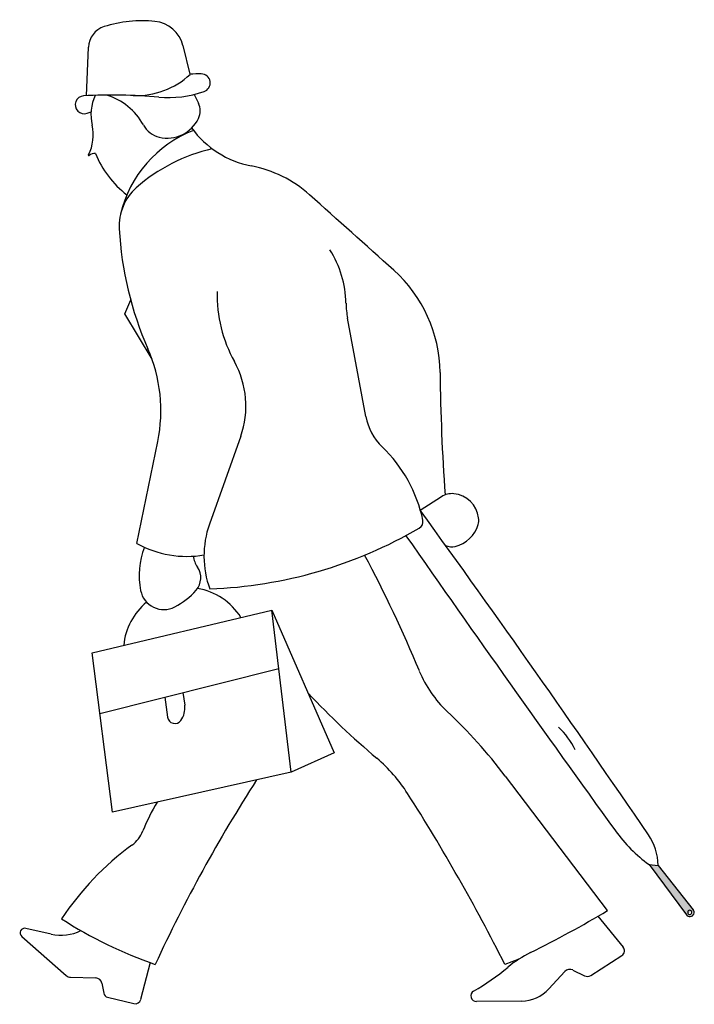
# Model space of a CAD drawing. Units: millimetres. Extents: x 30276 to 70445, y 30338 to 52702.
# Drawn here: x 39205 to 40415, y 38994 to 40760 of the extents above; entities that cross this region are included whole.
import ezdxf

# ---------------------------------------------------------------- set-up
doc = ezdxf.new("R2010")
doc.units = ezdxf.units.MM

# ---------------------------------------------------------------- blocks, each defined once
blk = doc.blocks.new('R68')
for p, q in [((-326.4, 1700), (-323.2, 1787)), ((-140.6, 1738.3), (-153.5, 1789.9)), ((-133.4, 1702.3), (-125.8, 1686.6)), ((-257.7, 1308.9), (-247.3, 1333.9)), ((-209, 1227.5), (-257.7, 1308.9)), ((174.4, 1124.9), (141.6, 1300.9)), ((-236.1, 897.1), (-198.8, 1080.2)), ((-50, 1089.6), (-106, 931.7)), ((272, 956.8), (310.1, 981.2)), ((-316.6, 701.3), (5.9, 777.7)), ((40.3, 487.5), (5.9, 777.7)), ((5.9, 777.7), (117.8, 521.8)), ((-280, 415.5), (-316.6, 701.3)), ((-302.7, 592.7), (18.3, 673.2)), ((-186.2, 621.9), (-181.2, 586)), ((-153.6, 630.1), (-150.4, 607.1)), ((117.8, 521.8), (40.3, 487.5)), ((40.3, 487.5), (-280, 415.5)), ((608.1, 239.1), (424.9, 480.3)), ((682.6, 321.7), (749.5, 231.4)), ((682.6, 321.7), (682.6, 321.7)), ((682.6, 321.7), (698.9, 320.2)), ((698.9, 320.2), (761.7, 240.7)), ((590.9, 228.9), (636.2, 173.8)), ((-389.9, 197.1), (-435.5, 207.3)), ((-442.9, 192.7), (-362.9, 122.8)), ((-212.7, 145.9), (-229.5, 80)), ((449, 152), (423.8, 142.7)), ((578.1, 122.9), (633.8, 158.7)), ((503, 98.9), (531.6, 130)), ((545.8, 132.6), (566.6, 122.3)), ((-355.2, 119.7), (-310.2, 118.3)), ((-299.1, 108.9), (-295.8, 90.9)), ((571.8, 121.1), (571.8, 121.1)), ((-288.9, 83.7), (-241.9, 72.4)), ((454, 77), (373.1, 76))]:
    blk.add_line(p, q)
for centre, radius, start, end in [((-283, 1785.5), 40.2, 107.3902, 177.8988), ((-226.4, 1604.6), 229.7, 84.3582, 107.3902), ((-209.5, 1775.9), 57.6, 14.0778, 84.3582), ((-237.3, 1842.6), 142.3, 267.8061, 312.822), ((-122.6, 1552), 187.2, 89.4713, 95.5191), ((-121, 1722.8), 16.3, 288.6307, 89.4713), ((-330.9, 1683.7), 16, 93.1415, 290.321), ((-279.4, 744.7), 956.4, 85.0556, 93.1415), ((-235.6, 1665.9), 83, 155.2872, 193.1815), ((-323.6, 1593.5), 112.7, 28.6145, 72.794), ((-179.7, 1896.8), 200, 265.0556, 288.6307), ((-154, 1672.9), 31.3, 334.4715, 25.9148), ((-490.4, 2114.5), 475.5, 290.321, 291.2052), ((-181.8, 1686.2), 62.2, 256.6585, 334.4715), ((-390.4, 1629.7), 76, 332.1892, 13.1815), ((-186, 1668.5), 44, 208.6145, 256.6585), ((1.8, 1744.1), 173.1, 216.1092, 259.0649), ((-56.8, 1437.7), 214.8, 111.3012, 166.5144), ((-322.4, 1593.8), 0.979, 152.1892, 304.3158), ((-310.2, 1575.9), 20.6, 91.4019, 124.3158), ((-143.4, 1664.9), 180.7, 202.2239, 232.1594), ((-32.3, 1302.3), 310.1, 102.7786, 131.4133), ((-72.6, 1358.6), 219.5, 48.2762, 79.0649), ((-177.1, 1466.6), 91, 131.4133, 183.2984), ((-35244.6, -38084.6), 53066.7, 48.0571, 48.27619), ((356.2, 1497.3), 625.3, 183.2984, 203.6551), ((-48.9, 1324), 187.8, 1.1949, 32.1261), ((57.3, 1200.9), 250.4, 0.7078, 48.0571), ((150.7, 1342), 242.9, 178.3501, 209.244), ((305.2, 1331.4), 166.3, 181.1949, 190.5477), ((-470, 1135.4), 276.8, 348.4994, 23.6552), ((-203.1, 1143.9), 162.5, 340.4502, 29.244), ((4157.1, 1251.5), 3849.8, 180.7078, 183.9774), ((273.9, 1143.4), 101.2, 190.5477, 226.1629), ((26.7, 886), 255.7, 11.9733, 46.1629), ((328.8, 952.1), 34.5, 83.9688, 122.6729), ((327.1, 936.6), 50.2, 7.39, 83.9688), ((-19806.8, -13610.1), 24806.3, 34.3175, 35.9603), ((263.7, 936.3), 13.4, 300.1552, 11.9733), ((347.8, 939.2), 29.3, 343.7136, 7.39), ((54.1, 874.8), 170, 160.4502, 200.3136), ((-136, 1624.2), 809, 272.1744, 300.1552), ((321.7, 946.9), 56.5, 283.4896, 343.7136), ((32269.1, 23261.3), 39051, 214.913, 215.8655), ((-146.4, 1060.8), 186.7, 241.288, 279.4151), ((-91.4, 840), 140.8, 158.9905, 191.1276), ((328.9, 917), 25.8, 244.0675, 283.4896), ((-90.8, 880.4), 44.8, 187.645, 214.6972), ((-1835.3, -200.7), 2278.2, 22.4326, 28.2095), ((-155.2, 835.8), 33.6, 318.6333, 34.6972), ((-188, 821), 42.3, 191.1276, 297.5095), ((-229.9, 901.5), 133.1, 297.5095, 318.6333), ((-146.3, 704.1), 114, 32.0286, 80.566), ((-146.3, 704.1), 114, 129.5176, 174.6393), ((463.9, 748.5), 209.3, 202.4326, 226.6838), ((1208.9, 1709.4), 1569.3, 223.5271, 229.7109), ((-187.3, 602), 37.2, 323.5508, 7.8796), ((-168.1, 587.8), 13.3, 187.819, 323.5508), ((-330.4, -93.9), 948.6, 37.2525, 46.6838), ((431.6, 471.2), 131, 25.4158, 47.5454), ((12.1, 297.6), 281.5, 32.5341, 49.711), ((2340.7, -1039.2), 2805.1, 147.3637, 155.0848), ((-2704, -1435), 3503.2, 26.7672, 32.5341), ((84.8, 258.3), 334.1, 148.3502, 158.2814), ((-279.6, 403.4), 58.2, 306.3148, 338.2813), ((839.4, 538.9), 267.8, 215.8655, 234.168), ((598.2, 318.4), 100.7, 1.0394, 34.3175), ((66.7, -67.7), 526.5, 126.3148, 146.3162), ((-438.1, 1997), 2045.7, 296.3532, 300.7582), ((755.7, 235.9), 7.63, 216.5463, 38.2606), ((755.7, 235.9), 3.82, 0, 180), ((755.7, 235.9), 3.82, 180, 0), ((57.9, 893.6), 795.1, 237.3178, 250.8228), ((-437.3, 199.1), 8.41, 77.408, 228.7915), ((-372, 277.4), 82.3, 257.408, 295.5191), ((563.3, -24.5), 210.3, 116.3532, 129.5001), ((628.3, 167.3), 10.2, 302.7258, 39.4036), ((133, 497.5), 466.3, 300.2524, 309.5001), ((540.4, 121.8), 12.1, 63.5896, 137.4056), ((-354.8, 132), 12.3, 228.7915, 268.2797), ((-310.5, 106.8), 11.6, 10.4951, 88.2797), ((571.8, 132.7), 11.6, 243.5896, 302.7258), ((-286.8, 92.6), 9.15, 190.4951, 256.5507), ((373, 86.1), 10.1, 120.2524, 270.7229), ((453.1, 144.7), 67.7, 270.7229, 317.4056), ((-239.5, 82.5), 10.4, 256.5507, 345.6918)]:
    blk.add_arc(centre, radius, start, end)
blk.add_solid([(682.6, 321.7), (698.9, 320.2), (749.5, 231.4), (761.7, 240.7)])

msp = doc.modelspace()

# ---------------------------------------------------------------- block references
msp.add_blockref('R68', (39651.3, 38923.3))

doc.saveas('drawing.dxf')
